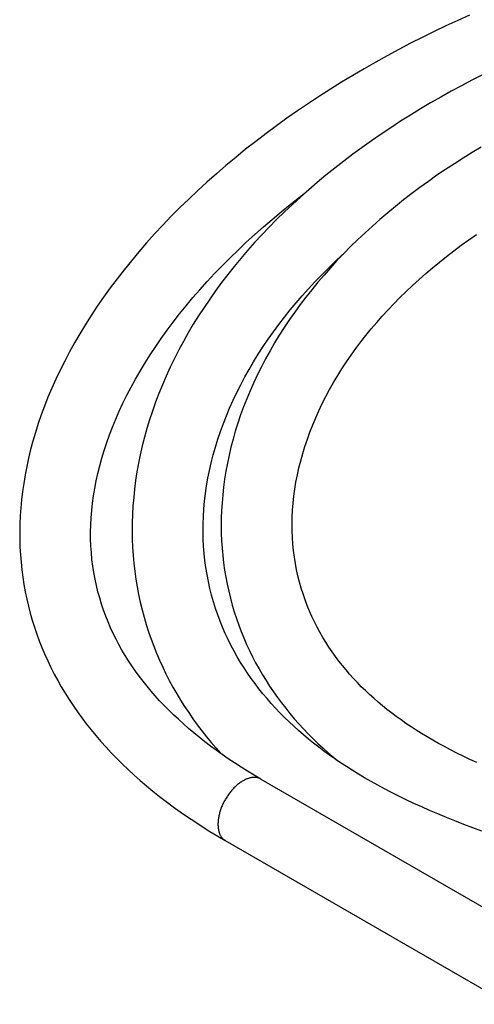
# Model space of a CAD drawing. Units: millimetres. Extents: x -2875 to 4502, y -188 to 6536.
# Drawn here: x 2361 to 2412, y 645 to 756 of the extents above; entities that cross this region are included whole.
import ezdxf

# ---------------------------------------------------------------- set-up
doc = ezdxf.new("R2010")
doc.units = ezdxf.units.MM
doc.header["$LTSCALE"] = 19.36
doc.layers.get('0').update_dxf_attribs({"linetype": 'CONTINUOUS'})

msp = doc.modelspace()

# ---------------------------------------------------------------- linework, layer by layer
at = {"color": 7, "linetype": 'Continuous'}
for p, q in [((2388.3, 669.92), (2420.39, 651.39)), ((2384.3, 662.99), (2416.29, 644.53))]:
    msp.add_line(p, q, dxfattribs=at)
for points in [[(2411.84, 756.04), (2410.5, 755.44), (2409.16, 754.81), (2407.83, 754.17), (2406.5, 753.52), (2405.18, 752.85), (2403.86, 752.16), (2402.56, 751.45), (2401.26, 750.73), (2399.96, 749.99), (2398.68, 749.24), (2397.41, 748.47), (2396.15, 747.68)], [(2429.08, 755.78), (2427.86, 755.37), (2426.63, 754.94), (2425.4, 754.51), (2424.18, 754.05), (2422.95, 753.58), (2421.73, 753.1), (2420.51, 752.6), (2419.29, 752.09), (2418.08, 751.56), (2416.87, 751.02), (2415.67, 750.46), (2414.47, 749.88), (2413.28, 749.29), (2412.1, 748.69), (2410.92, 748.07), (2409.75, 747.44), (2408.59, 746.79), (2407.44, 746.13), (2406.3, 745.45), (2405.18, 744.76)], [(2396.15, 747.68), (2394.91, 746.89), (2393.67, 746.07), (2392.45, 745.24), (2391.25, 744.4), (2390.06, 743.55), (2388.89, 742.68), (2387.73, 741.79), (2386.59, 740.9), (2385.47, 739.99), (2384.37, 739.08), (2383.29, 738.15), (2382.23, 737.21), (2381.19, 736.26), (2380.17, 735.3), (2379.18, 734.33), (2378.21, 733.35), (2377.26, 732.36), (2376.33, 731.37), (2375.43, 730.37), (2374.56, 729.36), (2373.71, 728.34), (2372.88, 727.32), (2372.09, 726.3), (2371.32, 725.27), (2370.58, 724.24), (2369.86, 723.21), (2369.18, 722.18), (2368.52, 721.15), (2367.89, 720.11), (2367.29, 719.08), (2366.73, 718.06), (2366.19, 717.03), (2365.67, 716.01), (2365.19, 714.99), (2364.74, 713.98), (2364.31, 712.97), (2363.92, 711.96), (2363.55, 710.97), (2363.21, 709.98), (2362.89, 708.99), (2362.61, 708.02), (2362.35, 707.05), (2362.11, 706.09), (2361.91, 705.13), (2361.72, 704.19), (2361.57, 703.25), (2361.43, 702.32), (2361.32, 701.4), (2361.24, 700.49), (2361.18, 699.59), (2361.14, 698.69), (2361.12, 697.81), (2361.12, 696.93), (2361.15, 696.06), (2361.2, 695.2), (2361.27, 694.35), (2361.36, 693.5), (2361.47, 692.67), (2361.6, 691.84), (2361.75, 691.02), (2361.91, 690.21), (2362.1, 689.4), (2362.31, 688.6), (2362.54, 687.81), (2362.78, 687.03), (2363.05, 686.26), (2363.33, 685.49), (2363.63, 684.73), (2363.95, 683.97), (2364.28, 683.23), (2364.64, 682.49), (2365.01, 681.75), (2365.41, 681.03), (2365.81, 680.31), (2366.24, 679.59), (2366.69, 678.89), (2367.15, 678.19), (2367.63, 677.5), (2368.12, 676.81), (2368.63, 676.14), (2369.16, 675.47), (2369.71, 674.81), (2370.27, 674.15), (2370.86, 673.5), (2371.45, 672.86), (2372.07, 672.23), (2372.7, 671.6), (2373.36, 670.98), (2374.03, 670.36), (2374.71, 669.75), (2375.42, 669.15), (2376.14, 668.55), (2376.88, 667.96), (2377.64, 667.38), (2378.41, 666.8), (2379.21, 666.23), (2380.02, 665.67), (2380.85, 665.12), (2381.7, 664.57), (2382.56, 664.02), (2383.44, 663.49), (2384.3, 662.99)], [(2405.18, 744.76), (2404.06, 744.06), (2402.96, 743.34), (2401.87, 742.61), (2400.79, 741.87), (2399.73, 741.12), (2398.68, 740.35), (2397.65, 739.57), (2396.64, 738.78), (2395.64, 737.98), (2394.67, 737.17), (2393.71, 736.35), (2392.77, 735.52), (2391.86, 734.69), (2390.96, 733.84), (2390.09, 732.99), (2389.23, 732.13), (2388.4, 731.26), (2387.6, 730.38), (2386.81, 729.5), (2386.05, 728.61), (2385.3, 727.71), (2384.58, 726.8), (2383.88, 725.88), (2383.2, 724.96), (2382.54, 724.02), (2381.9, 723.08), (2381.29, 722.13), (2380.69, 721.18), (2380.12, 720.22), (2379.58, 719.25), (2379.06, 718.28), (2378.56, 717.31), (2378.08, 716.33), (2377.63, 715.34), (2377.21, 714.36), (2376.81, 713.37), (2376.43, 712.39), (2376.08, 711.4), (2375.76, 710.41), (2375.46, 709.43), (2375.19, 708.44), (2374.94, 707.46), (2374.71, 706.48), (2374.52, 705.51), (2374.34, 704.54), (2374.19, 703.57), (2374.07, 702.61), (2373.97, 701.65), (2373.89, 700.7), (2373.84, 699.75), (2373.81, 698.81), (2373.8, 697.88), (2373.81, 696.96), (2373.85, 696.04), (2373.91, 695.13), (2373.99, 694.23), (2374.1, 693.34), (2374.22, 692.45), (2374.37, 691.57), (2374.53, 690.71), (2374.72, 689.85), (2374.92, 689), (2375.15, 688.16), (2375.39, 687.33), (2375.65, 686.5), (2375.94, 685.69), (2376.23, 684.89), (2376.55, 684.09), (2376.89, 683.31), (2377.24, 682.54), (2377.61, 681.77), (2377.99, 681.02), (2378.4, 680.27), (2378.82, 679.54), (2379.25, 678.81), (2379.7, 678.1), (2380.17, 677.4), (2380.65, 676.7), (2381.14, 676.02), (2381.66, 675.34), (2382.18, 674.68), (2382.72, 674.02), (2383.27, 673.38), (2383.81, 672.78)], [(2413.16, 741.16), (2412.14, 740.55), (2411.13, 739.92), (2410.13, 739.28), (2409.14, 738.63), (2408.16, 737.97), (2407.2, 737.29), (2406.25, 736.6), (2405.32, 735.91), (2404.4, 735.2), (2403.5, 734.47), (2402.61, 733.74), (2401.74, 733), (2400.88, 732.25), (2400.05, 731.49), (2399.23, 730.72), (2398.43, 729.94), (2397.65, 729.15), (2396.89, 728.35), (2396.15, 727.55), (2395.43, 726.73), (2394.73, 725.91), (2394.04, 725.08), (2393.38, 724.25), (2392.75, 723.41), (2392.13, 722.56), (2391.53, 721.7), (2390.95, 720.83), (2390.39, 719.96), (2389.85, 719.08), (2389.34, 718.19), (2388.85, 717.3), (2388.37, 716.4), (2387.93, 715.5), (2387.5, 714.6), (2387.1, 713.69), (2386.72, 712.78), (2386.36, 711.87), (2386.03, 710.96), (2385.72, 710.05), (2385.43, 709.14), (2385.17, 708.23), (2384.94, 707.32), (2384.72, 706.41), (2384.53, 705.51), (2384.37, 704.61), (2384.22, 703.72), (2384.1, 702.83), (2384.01, 701.95), (2383.93, 701.07), (2383.88, 700.19), (2383.85, 699.33), (2383.84, 698.47), (2383.85, 697.62), (2383.88, 696.77), (2383.94, 695.93), (2384.01, 695.1), (2384.11, 694.28), (2384.22, 693.47), (2384.36, 692.66), (2384.51, 691.87), (2384.68, 691.08), (2384.87, 690.3), (2385.08, 689.53), (2385.31, 688.77), (2385.55, 688.02), (2385.81, 687.28), (2386.09, 686.54), (2386.38, 685.82), (2386.7, 685.1), (2387.02, 684.4), (2387.36, 683.7), (2387.72, 683.02), (2388.1, 682.34), (2388.48, 681.68), (2388.89, 681.02), (2389.3, 680.37), (2389.73, 679.74), (2390.18, 679.11), (2390.64, 678.49), (2391.11, 677.89), (2391.59, 677.3), (2392.08, 676.71), (2392.59, 676.13), (2393.11, 675.57), (2393.64, 675.01), (2394.19, 674.46), (2394.75, 673.92), (2395.33, 673.39), (2395.91, 672.86), (2396.52, 672.35), (2396.97, 671.97)], [(2388.3, 669.92), (2387.57, 670.35), (2386.81, 670.81), (2386.07, 671.27), (2385.34, 671.74), (2384.64, 672.21), (2383.95, 672.68), (2383.27, 673.16), (2382.62, 673.64), (2381.98, 674.13), (2381.35, 674.63), (2380.74, 675.12), (2380.15, 675.63), (2379.57, 676.13), (2379.01, 676.65), (2378.46, 677.16), (2377.93, 677.69), (2377.41, 678.21), (2376.9, 678.75), (2376.41, 679.29), (2375.94, 679.83), (2375.48, 680.39), (2375.03, 680.95), (2374.6, 681.51), (2374.18, 682.09), (2373.78, 682.67), (2373.39, 683.26), (2373.01, 683.85), (2372.65, 684.46), (2372.31, 685.08), (2371.98, 685.7), (2371.67, 686.33), (2371.37, 686.97), (2371.09, 687.62), (2370.82, 688.28), (2370.58, 688.96), (2370.35, 689.64), (2370.14, 690.33), (2369.94, 691.03), (2369.77, 691.74), (2369.62, 692.46), (2369.48, 693.19), (2369.37, 693.93), (2369.27, 694.68), (2369.2, 695.44), (2369.15, 696.21), (2369.12, 696.99), (2369.12, 697.78), (2369.14, 698.58), (2369.18, 699.38), (2369.24, 700.19), (2369.33, 701.01), (2369.44, 701.84), (2369.58, 702.68), (2369.74, 703.52), (2369.93, 704.37), (2370.14, 705.23), (2370.38, 706.09), (2370.64, 706.96), (2370.93, 707.84), (2371.24, 708.72), (2371.58, 709.6), (2371.95, 710.49), (2372.34, 711.38), (2372.76, 712.28), (2373.2, 713.18), (2373.68, 714.09), (2374.18, 715), (2374.7, 715.91), (2375.26, 716.83), (2375.84, 717.75), (2376.45, 718.67), (2377.08, 719.59), (2377.74, 720.51), (2378.43, 721.43), (2379.15, 722.35), (2379.89, 723.26), (2380.65, 724.18), (2381.44, 725.08), (2382.26, 725.99), (2383.09, 726.89), (2383.95, 727.78), (2384.84, 728.67), (2385.74, 729.55), (2386.67, 730.43), (2387.62, 731.29), (2388.59, 732.15), (2389.58, 733), (2390.58, 733.84), (2391.61, 734.67), (2392.66, 735.49), (2393.24, 735.94)], [(2407.05, 674.68), (2406.43, 675.05), (2405.83, 675.43), (2405.24, 675.81), (2404.67, 676.19), (2404.11, 676.58), (2403.57, 676.97), (2403.04, 677.37), (2402.52, 677.77), (2402.02, 678.18), (2401.52, 678.59), (2401.03, 679.02), (2400.56, 679.45), (2400.09, 679.88), (2399.63, 680.33), (2399.19, 680.79), (2398.75, 681.25), (2398.32, 681.73), (2397.91, 682.21), (2397.5, 682.7), (2397.1, 683.21), (2396.72, 683.72), (2396.34, 684.25), (2395.98, 684.78), (2395.63, 685.33), (2395.29, 685.89), (2394.96, 686.46), (2394.65, 687.04), (2394.35, 687.63), (2394.06, 688.24), (2393.79, 688.85), (2393.53, 689.48), (2393.29, 690.12), (2393.06, 690.78), (2392.86, 691.44), (2392.67, 692.12), (2392.49, 692.81), (2392.34, 693.51), (2392.21, 694.22), (2392.09, 694.94), (2392, 695.67), (2391.93, 696.41), (2391.88, 697.16), (2391.85, 697.91), (2391.84, 698.68), (2391.85, 699.45), (2391.89, 700.23), (2391.95, 701.01), (2392.04, 701.8), (2392.14, 702.59), (2392.27, 703.39), (2392.43, 704.19), (2392.6, 705), (2392.81, 705.8), (2393.03, 706.61), (2393.28, 707.42), (2393.55, 708.22), (2393.84, 709.03), (2394.15, 709.84), (2394.49, 710.64), (2394.85, 711.44), (2395.23, 712.24), (2395.64, 713.03), (2396.06, 713.82), (2396.5, 714.61), (2396.97, 715.39), (2397.45, 716.16), (2397.96, 716.93), (2398.48, 717.69), (2399.02, 718.44), (2399.58, 719.19), (2400.16, 719.92), (2400.76, 720.65), (2401.37, 721.38), (2402, 722.09), (2402.65, 722.8), (2403.31, 723.5), (2403.99, 724.19), (2404.69, 724.87), (2405.41, 725.55), (2406.15, 726.22), (2406.9, 726.89), (2407.67, 727.54), (2408.45, 728.19), (2409.25, 728.83), (2410.07, 729.47), (2410.9, 730.09), (2411.75, 730.71), (2412.61, 731.31)], [(2400.01, 670.06), (2399.31, 670.48), (2398.62, 670.9), (2397.95, 671.32), (2397.29, 671.75), (2396.66, 672.18), (2396.03, 672.62), (2395.42, 673.06), (2394.83, 673.51), (2394.24, 673.97), (2393.67, 674.43), (2393.11, 674.9), (2392.56, 675.38), (2392.02, 675.87), (2391.49, 676.36), (2390.97, 676.87), (2390.46, 677.38), (2389.97, 677.9), (2389.48, 678.44), (2389.01, 678.98), (2388.54, 679.53), (2388.09, 680.09), (2387.65, 680.67), (2387.23, 681.25), (2386.81, 681.85), (2386.41, 682.45), (2386.02, 683.07), (2385.65, 683.7), (2385.29, 684.34), (2384.94, 684.99), (2384.61, 685.66), (2384.3, 686.33), (2384, 687.02), (2383.72, 687.72), (2383.45, 688.44), (2383.2, 689.16), (2382.97, 689.9), (2382.76, 690.65), (2382.57, 691.41), (2382.4, 692.18), (2382.25, 692.96), (2382.12, 693.75), (2382.01, 694.55), (2381.92, 695.36), (2381.86, 696.18), (2381.82, 697.01), (2381.8, 697.84), (2381.8, 698.68), (2381.83, 699.53), (2381.89, 700.38), (2381.96, 701.24), (2382.07, 702.1), (2382.19, 702.97), (2382.34, 703.84), (2382.52, 704.71), (2382.72, 705.58), (2382.94, 706.46), (2383.19, 707.34), (2383.46, 708.22), (2383.76, 709.1), (2384.08, 709.99), (2384.42, 710.87), (2384.79, 711.74), (2385.18, 712.62), (2385.6, 713.5), (2386.04, 714.37), (2386.5, 715.24), (2386.98, 716.1), (2387.49, 716.96), (2388.02, 717.81), (2388.57, 718.66), (2389.14, 719.5), (2389.73, 720.33), (2390.34, 721.16), (2390.97, 721.98), (2391.61, 722.79), (2392.28, 723.59), (2392.97, 724.38), (2393.67, 725.17), (2394.4, 725.95), (2395.14, 726.72), (2395.9, 727.48), (2396.68, 728.24), (2397.48, 728.99), (2397.62, 729.11)], [(2412.64, 671.78), (2411.88, 672.13), (2411.13, 672.49), (2410.4, 672.85), (2409.69, 673.21), (2409.01, 673.57), (2408.33, 673.94), (2407.68, 674.31), (2407.05, 674.68)], [(2413.24, 664.05), (2412.2, 664.43), (2411.18, 664.81), (2410.19, 665.2), (2409.22, 665.58), (2408.27, 665.98), (2407.34, 666.37), (2406.44, 666.77), (2405.56, 667.17), (2404.7, 667.58), (2403.86, 667.99), (2403.05, 668.4), (2402.26, 668.81), (2401.49, 669.23), (2400.74, 669.64), (2400.01, 670.06)]]:
    msp.add_lwpolyline(points, dxfattribs=at)
at = {"color": 9, "linetype": 'Continuous'}
for points in [[(2386.3, 669.72), (2386.21, 669.67), (2386.12, 669.61), (2386.04, 669.56), (2385.95, 669.49), (2385.86, 669.43), (2385.78, 669.36), (2385.69, 669.29), (2385.61, 669.22), (2385.52, 669.15), (2385.44, 669.07), (2385.36, 668.99), (2385.28, 668.91), (2385.2, 668.82), (2385.12, 668.74), (2385.04, 668.65), (2384.96, 668.56), (2384.88, 668.47), (2384.81, 668.37), (2384.74, 668.27), (2384.66, 668.18), (2384.59, 668.08), (2384.53, 667.97), (2384.46, 667.87), (2384.39, 667.77), (2384.33, 667.66), (2384.27, 667.56), (2384.21, 667.45), (2384.15, 667.34), (2384.1, 667.23), (2384.04, 667.12), (2383.99, 667.01), (2383.94, 666.9), (2383.89, 666.78), (2383.85, 666.67), (2383.81, 666.56), (2383.77, 666.45), (2383.73, 666.34), (2383.69, 666.22), (2383.66, 666.11), (2383.63, 666), (2383.6, 665.89), (2383.58, 665.78), (2383.56, 665.67), (2383.54, 665.56), (2383.52, 665.45), (2383.5, 665.34), (2383.49, 665.23), (2383.48, 665.13), (2383.48, 665.02), (2383.47, 664.92), (2383.47, 664.82), (2383.47, 664.72), (2383.48, 664.62), (2383.48, 664.53), (2383.49, 664.43), (2383.5, 664.34), (2383.52, 664.25), (2383.54, 664.16), (2383.56, 664.07), (2383.58, 663.99), (2383.6, 663.91), (2383.63, 663.83), (2383.66, 663.75), (2383.69, 663.68), (2383.73, 663.6), (2383.77, 663.54), (2383.81, 663.47), (2383.85, 663.41), (2383.89, 663.35), (2383.94, 663.29), (2383.99, 663.23), (2384.04, 663.18), (2384.1, 663.13), (2384.15, 663.09), (2384.21, 663.05), (2384.27, 663.01), (2384.3, 662.99)], [(2388.3, 669.92), (2388.27, 669.93), (2388.2, 669.97), (2388.14, 670), (2388.07, 670.02), (2388, 670.04), (2387.93, 670.06), (2387.86, 670.08), (2387.79, 670.09), (2387.71, 670.1), (2387.64, 670.1), (2387.56, 670.1), (2387.48, 670.1), (2387.4, 670.1), (2387.32, 670.09), (2387.24, 670.08), (2387.16, 670.06), (2387.07, 670.04), (2386.99, 670.02), (2386.9, 669.99), (2386.82, 669.96), (2386.73, 669.93), (2386.65, 669.9), (2386.56, 669.86), (2386.47, 669.81), (2386.39, 669.77), (2386.3, 669.72)]]:
    msp.add_lwpolyline(points, dxfattribs=at)

doc.saveas('drawing.dxf')
